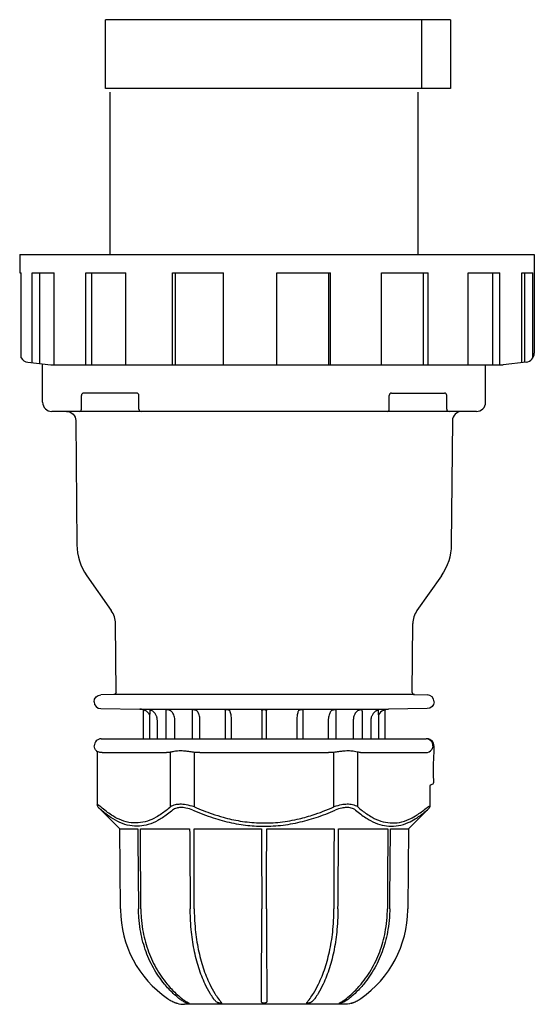
# Model space of a CAD drawing. Extents: x -191 to 59, y -129 to 85.
# Drawn here: x -53 to 59, y -129 to 85 of the extents above; entities that cross this region are included whole.
import ezdxf

# ---------------------------------------------------------------- set-up
doc = ezdxf.new("R2010")
doc.units = 0
doc.layers.get('0').update_dxf_attribs({"linetype": 'CONTINUOUS'})

msp = doc.modelspace()

# ---------------------------------------------------------------- linework, layer by layer
at = {"color": 2, "linetype": 'CONTINUOUS'}
for p, q in [((40.55, 85.3), (-34.5, 85.3)), ((-34.5, 70.3), (-34.5, 85.3)), ((34.27, 85.3), (34.27, 70.3)), ((40.55, 85.3), (40.55, 70.3)), ((40.55, 70.3), (-34.5, 70.3)), ((-33.5, 34.16), (-33.5, 69.55)), ((33.5, 34.16), (33.5, 69.55)), ((-53.2, 34.16), (-53.2, 30.16)), ((-53.2, 34.16), (58.8, 34.16)), ((58.8, 34.16), (58.8, 12.72)), ((-53.2, 30.16), (-52.89, 30.16)), ((-52.89, 11.66), (-52.89, 30.16)), ((-50.46, 30.16), (-45.69, 30.16)), ((-50.46, 10.62), (-50.46, 30.16)), ((-48.79, 10.43), (-48.79, 30.16)), ((-45.69, 10.16), (-45.69, 30.16)), ((-38.81, 30.16), (-30.11, 30.16)), ((-38.81, 10.16), (-38.81, 30.16)), ((-37.51, 10.16), (-37.51, 30.16)), ((-30.11, 10.16), (-30.11, 30.16)), ((-19.97, 30.16), (-8.84, 30.16)), ((-19.97, 10.16), (-19.97, 30.16)), ((-19.26, 10.16), (-19.26, 30.16)), ((-8.84, 10.16), (-8.84, 30.16)), ((2.8, 30.16), (14.45, 30.16)), ((2.8, 10.16), (2.8, 30.16)), ((14.08, 10.16), (14.08, 30.16)), ((14.45, 10.16), (14.45, 30.16)), ((25.58, 30.16), (35.72, 30.16)), ((25.58, 10.16), (25.58, 30.16)), ((34.69, 10.16), (34.69, 30.16)), ((35.72, 10.16), (35.72, 30.16)), ((44.42, 30.16), (51.3, 30.16)), ((44.42, 10.16), (44.42, 30.16)), ((49.79, 10.16), (49.79, 30.16)), ((51.3, 10.16), (51.3, 30.16)), ((56.06, 30.16), (58.51, 30.16)), ((56.06, 10.62), (56.06, 30.16)), ((56.76, 10.7), (56.76, 30.16)), ((58.5, 11.66), (58.5, 30.16)), ((-51.42, 10.73), (-46.45, 10.16)), ((57.03, 10.73), (52.05, 10.16)), ((-48.2, 2), (-48.2, 10.36)), ((-46.45, 10.16), (52.05, 10.16)), ((48.2, 2), (48.2, 10.16)), ((-39.76, 0.5), (-39.76, 3.5)), ((-27.75, 4), (-39.26, 4)), ((-27.25, 0.5), (-27.25, 3.5)), ((27.25, 0.5), (27.25, 3.5)), ((27.75, 4), (39.26, 4)), ((39.76, 0.5), (39.76, 3.5)), ((46.2, 0), (-46.2, 0)), ((-40.98, -1.98), (-40.74, -29)), ((40.98, -1.98), (40.74, -29)), ((-38.57, -35.78), (-33.27, -43.36)), ((38.57, -35.78), (33.27, -43.36)), ((-32.23, -61.16), (-32.36, -46.18)), ((32.23, -61.16), (32.36, -46.18)), ((-32.73, -61.66), (-35.51, -61.69)), ((32.73, -61.66), (-32.73, -61.66)), ((32.73, -61.66), (35.51, -61.69)), ((-37, -63.19), (-37, -63.21)), ((37, -63.19), (37, -63.21)), ((-35.51, -64.71), (-27.08, -64.79)), ((-27.08, -64.79), (27.08, -64.79)), ((-26.3, -64.92), (-26.3, -71.28)), ((-24.92, -66.05), (-24.92, -71.28)), ((-21.29, -64.92), (-21.02, -64.92)), ((-15.5, -64.92), (-15.28, -64.92)), ((-8.2, -64.92), (-8.01, -64.92)), ((-0.1, -64.92), (0.1, -64.92)), ((8.01, -64.92), (8.2, -64.92)), ((15.28, -64.92), (15.5, -64.92)), ((21.02, -64.92), (21.29, -64.92)), ((24.92, -66.05), (24.92, -71.28)), ((26.3, -64.92), (26.3, -71.28)), ((35.51, -64.71), (27.08, -64.79)), ((-23.24, -71.28), (-23.24, -67.29)), ((-21.39, -67.29), (-21.39, -71.28)), ((-19.4, -71.28), (-19.4, -67.29)), ((-15.68, -67.29), (-15.68, -71.28)), ((-13.96, -71.28), (-13.96, -67.29)), ((-8.48, -67.29), (-8.48, -71.28)), ((-7.1, -71.28), (-7.1, -67.29)), ((-0.51, -67.29), (-0.51, -71.28)), ((0.51, -71.28), (0.51, -67.29)), ((7.1, -67.29), (7.1, -71.28)), ((8.48, -71.28), (8.48, -67.29)), ((13.96, -67.29), (13.96, -71.28)), ((15.68, -71.28), (15.68, -67.29)), ((19.4, -67.29), (19.4, -71.28)), ((21.39, -71.28), (21.39, -67.29)), ((23.24, -67.29), (23.24, -71.28)), ((-35.47, -71.28), (0, -71.28)), ((0, -71.28), (35.25, -71.28)), ((35.47, -71.28), (35.25, -71.28)), ((36.97, -72.81), (36.95, -74.3)), ((-36.37, -74.13), (-36.37, -85.53)), ((-35.23, -74.28), (-21.24, -74.28)), ((-20.38, -86.11), (-20.38, -74.18)), ((-15.18, -86.11), (-15.18, -74.22)), ((-13.99, -74.28), (0, -74.28)), ((0, -74.28), (13.99, -74.28)), ((15.18, -86.11), (15.18, -74.28)), ((20.38, -86.11), (20.38, -74.18)), ((21.01, -74.28), (35.21, -74.28)), ((36.84, -80.26), (36.83, -80.79)), ((36.06, -81.58), (36.06, -85.84)), ((-31.42, -90.89), (-36.08, -86.24)), ((31.42, -90.89), (35.77, -86.55)), ((-31.27, -108.28), (-31.42, -90.89)), ((-31.42, -90.89), (-27.5, -90.89)), ((-26.93, -90.89), (-16.21, -90.89)), ((-15.22, -90.89), (-0.57, -90.89)), ((0.57, -90.89), (15.22, -90.89)), ((16.21, -90.89), (26.93, -90.89)), ((27.5, -90.89), (31.42, -90.89)), ((31.42, -90.89), (31.27, -108.28)), ((-31.27, -108.28), (-31.27, -108.49)), ((-27.33, -108.49), (-27.33, -108.28)), ((-26.83, -108.28), (-26.83, -108.49)), ((-16.07, -108.49), (-16.07, -108.28)), ((-15.2, -108.28), (-15.2, -108.49)), ((-0.5, -108.49), (-0.5, -108.28)), ((0.5, -108.28), (0.5, -108.49)), ((15.2, -108.49), (15.2, -108.28)), ((16.07, -108.28), (16.07, -108.49)), ((26.83, -108.49), (26.83, -108.28)), ((27.33, -108.28), (27.33, -108.49)), ((31.27, -108.49), (31.27, -108.28)), ((-10.01, -127.81), (-9.8, -128.08)), ((-0.6, -128.08), (-0.6, -127.81)), ((0.6, -127.81), (0.6, -128.08)), ((9.8, -128.08), (10.01, -127.81)), ((-8.68, -129.08), (-17.36, -129.08))]:
    msp.add_line(p, q, dxfattribs=at)
for centre, radius, start, end in [((-51.2, 12.72), 2, 212.1542, 263.45), ((56.8, 12.72), 2, 276.55, 0), ((-39.26, 3.5), 0.5, 90, 180), ((-27.75, 3.5), 0.5, 0, 90), ((27.75, 3.5), 0.5, 90, 180), ((39.26, 3.5), 0.5, 360, 90), ((-46.2, 2), 2, 180, 270), ((-40.26, 0.5), 0.5, 270, 0), ((-26.75, 0.5), 0.5, 180, 270), ((26.75, 0.5), 0.5, 270, 360), ((40.26, 0.5), 0.5, 180, 270), ((46.2, 2), 2, 270, 360), ((42.98, -2), 2, 90, 179.5), ((-28.74, -28.9), 12, 180.5, 215), ((-37.36, -46.23), 5, 0.5, 35), ((37.36, -46.23), 5, 145.0004, 179.4996), ((32.73, -61.16), 0.5, 179.5, 269.5), ((35.5, -63.19), 1.5, 360, 89.5), ((-35.5, -63.21), 1.5, 180, 269.5), ((-27.1, -67.29), 2.5, 71.3363, 89.5), ((-27.1, -67.29), 2.5, 29.7555, 61.44), ((27.1, -67.29), 2.5, 118.5602, 150.2449), ((-35.47, -72.78), 1.5, 90, 181), ((35.47, -72.78), 1.5, 359, 90), ((-36.67, -74.13), 0.3, 0.008, 48.3922), ((35.21, -72.77), 1.51, 269.8733, 327.1761), ((74.12, -77.95), 37.35, 174.4027, 178.9789), ((73.77, -77.92), 37, 179.0071, 183.6191), ((36.36, -81.58), 0.3, 91.8027, 179.9972), ((-110.46, -189.07), 127.31, 53.9685, 54.4146), ((-35.37, -85.53), 1, 179.9967, 225.0019), ((12219.13, 17.04), 12247.11, 180.504936, 180.586314), ((-11677.16, -163.36), 11650.46, 0.270857, 0.356399), ((6935.75, -45.11), 6952.11, 180.377289, 180.520645), ((-6852.13, -105.21), 6836.93, 359.97424, 0.120006), ((5969.69, -75.41), 5970.28, 180.148543, 180.31547), ((-5969.69, -75.41), 5970.28, 359.684525, 359.851452), ((6852.13, -105.21), 6836.93, 179.879989, 180.025755), ((-6935.75, -45.11), 6952.11, 359.47935, 359.622706), ((11677.16, -163.36), 11650.46, 179.643595, 179.729138), ((-12219.13, 17.04), 12247.11, 359.413681, 359.495059), ((-7.51, -108.28), 23.76, 180.5039, 235.2666), ((7.51, -108.28), 23.76, 304.7334, 359.4961), ((-7.43, -108.17), 23.9, 235.2628, 236.447), ((-3.3, -109.51), 23.42, 231.3587, 232.4579), ((3.3, -109.51), 23.42, 307.542, 308.6413), ((7.43, -108.17), 23.9, 303.553, 304.7372), ((-17.33, -123.08), 6, 254.4091, 269.7184)]:
    msp.add_arc(centre, radius, start, end, dxfattribs=at)
at = {"color": 2, "linetype": 'CONTINUOUS', "extrusion": (0, 0, -1)}
for centre, radius, start, end in [((42.98, -2), 2, 90, 179.5), ((-28.74, -28.9), 12, 180.5001, 214.9999), ((35.5, -63.19), 1.5, 0, 89.5), ((32.73, -61.16), 0.5, 179.5, 269.5), ((-35.5, -63.21), 1.5, 180, 269.5), ((27.05, -67.2), 2.4, 108.1695, 118.5698), ((21.07, -66.07), 1.15, 92.4301, 121.6541), ((-27.1, -67.29), 2.5, 71.3363, 89.5), ((35.47, -72.78), 1.5, 311.5991, 359), ((-35.19, -72.71), 1.56, 183.5325, 214.0826), ((35.3, -72.25), 2.03, 282.6242, 305.187), ((35.24, -71.98), 2.3, 269.7207, 282.7258), ((21.23, -70.71), 3.57, 259.7926, 270.2142), ((14.01, -62.83), 11.45, 269.8625, 275.6936), ((-14.01, -62.83), 11.46, 264.3074, 270.1365), ((-36.33, -80.78), 0.5, 181.0007, 268.1993), ((-105.94, -174.58), 112.58, 50.8262, 51.4416), ((-109.35, -190.51), 127.78, 54.4087, 54.9976), ((-35.06, -85.84), 1, 180, 225), ((6.8, -113.18), 18.74, 307.3509, 308.7263), ((1.17, -120.72), 12.15, 322.7092, 324.3355), ((-1.17, -120.72), 12.15, 215.6645, 217.2908), ((-6.8, -113.18), 18.74, 231.2737, 232.6491), ((-17.33, -123.08), 6, 254.4091, 269.7184)]:
    msp.add_arc(centre, radius, start, end, dxfattribs=at)
at = {"color": 2, "linetype": 'CONTINUOUS'}
msp.add_ellipse((35.25, -72.78), major_axis=(0, -1.5), ratio=0.993825, start_param=1.553343, end_param=3.141592, dxfattribs=at)
for points, knots in [([(-24.86, -64.98), (-24.86, -65.05), (-24.87, -65.18), (-24.88, -65.4), (-24.89, -65.61), (-24.9, -65.83), (-24.91, -65.95), (-24.92, -66.02), (-24.92, -66.04), (-24.92, -66.05)], [0, 0, 0, 0, 1.698057, 2.511507, 3.975137, 5.212923, 6.347673, 6.965943, 7.636784, 7.636784, 7.636784, 7.636784]), ([(-24.86, -64.98), (-24.86, -64.98), (-24.85, -64.97), (-24.81, -64.97), (-24.75, -64.99), (-24.69, -65.01), (-24.61, -65.03), (-24.51, -65.08), (-24.41, -65.13), (-24.35, -65.17), (-24.33, -65.18)], [0, 0, 0, 0, 0.076797, 0.2024281, 0.3076944, 0.3789942, 0.4748141, 0.5759428, 0.7198956, 0.7932468, 0.7932468, 0.7932468, 0.7932468]), ([(-23.24, -67.29), (-23.24, -67.19), (-23.25, -66.95), (-23.31, -66.63), (-23.42, -66.3), (-23.55, -66.03), (-23.71, -65.78), (-23.9, -65.54), (-24.1, -65.35), (-24.27, -65.22), (-24.33, -65.18)], [0, 0, 0, 0, 0.284862, 0.719022, 0.976828, 1.325856, 1.633796, 1.867942, 2.263631, 2.506479, 2.506479, 2.506479, 2.506479]), ([(-21.37, -64.94), (-21.37, -64.97), (-21.37, -65.03), (-21.37, -65.16), (-21.38, -65.33), (-21.38, -65.47), (-21.38, -65.64), (-21.38, -65.82), (-21.39, -66.03), (-21.39, -66.24), (-21.39, -66.49), (-21.39, -66.78), (-21.39, -67.02), (-21.39, -67.18), (-21.39, -67.26), (-21.39, -67.29)], [0, 0, 0, 0, 0.309253, 0.887866, 1.302185, 1.669735, 1.879703, 2.390928, 2.657783, 2.911343, 3.282987, 3.61752, 3.894184, 4.028946, 4.11946, 4.11946, 4.11946, 4.11946]), ([(-21.37, -64.94), (-21.37, -64.94), (-21.36, -64.93), (-21.35, -64.92), (-21.32, -64.92), (-21.3, -64.92), (-21.29, -64.92)], [0, 0, 0, 0, 0.0501659, 0.1272519, 0.2011184, 0.2493208, 0.2493208, 0.2493208, 0.2493208]), ([(-19.4, -67.29), (-19.4, -67.23), (-19.41, -67.07), (-19.44, -66.74), (-19.54, -66.32), (-19.73, -65.9), (-19.92, -65.61), (-20.1, -65.39), (-20.28, -65.22), (-20.41, -65.12), (-20.46, -65.09)], [0, 0, 0, 0, 0.18243, 0.456077, 1.005656, 1.498866, 1.882806, 2.112212, 2.467396, 2.686948, 2.686948, 2.686948, 2.686948]), ([(-15.66, -64.98), (-15.66, -65.01), (-15.66, -65.09), (-15.67, -65.25), (-15.67, -65.46), (-15.67, -65.7), (-15.67, -65.96), (-15.68, -66.21), (-15.68, -66.47), (-15.68, -66.76), (-15.68, -67.04), (-15.68, -67.22), (-15.68, -67.29)], [0, 0, 0, 0, 0.280294, 0.714962, 1.064528, 1.479849, 1.809907, 2.102684, 2.413965, 2.698566, 3.033131, 3.242535, 3.242535, 3.242535, 3.242535]), ([(-15.66, -64.98), (-15.66, -64.97), (-15.65, -64.95), (-15.62, -64.93), (-15.57, -64.92), (-15.52, -64.92), (-15.5, -64.92)], [0, 0, 0, 0, 0.0759104, 0.1893498, 0.3010457, 0.3791934, 0.3791934, 0.3791934, 0.3791934]), ([(-15.28, -64.92), (-15.26, -64.92), (-15.19, -64.92), (-15.08, -64.94), (-14.97, -64.96), (-14.87, -65), (-14.79, -65.04), (-14.74, -65.08), (-14.73, -65.09)], [0, 0, 0, 0, 0.0905204, 0.2197183, 0.3446648, 0.4285276, 0.5741568, 0.6555193, 0.6555193, 0.6555193, 0.6555193]), ([(-13.96, -67.29), (-13.96, -67.23), (-13.96, -67.07), (-13.99, -66.74), (-14.06, -66.32), (-14.2, -65.9), (-14.33, -65.61), (-14.47, -65.39), (-14.59, -65.22), (-14.69, -65.12), (-14.73, -65.09)], [0, 0, 0, 0, 0.181354, 0.453386, 1.00221, 1.495551, 1.879669, 2.109074, 2.463781, 2.682906, 2.682906, 2.682906, 2.682906]), ([(-8.47, -65.03), (-8.47, -65.06), (-8.47, -65.15), (-8.47, -65.31), (-8.48, -65.54), (-8.48, -65.82), (-8.48, -66.24), (-8.48, -66.68), (-8.48, -67.05), (-8.48, -67.22), (-8.48, -67.29)], [0, 0, 0, 0, 0.225414, 0.608393, 0.899033, 1.272733, 1.78315, 2.36038, 2.686793, 2.882366, 2.882366, 2.882366, 2.882366]), ([(-8.47, -65.03), (-8.47, -65.01), (-8.46, -64.99), (-8.43, -64.96), (-8.38, -64.94), (-8.3, -64.92), (-8.22, -64.92), (-8.2, -64.92)], [0, 0, 0, 0, 0.101597, 0.1906905, 0.2761906, 0.4225575, 0.5136967, 0.5136967, 0.5136967, 0.5136967]), ([(-8.01, -64.92), (-7.98, -64.92), (-7.91, -64.92), (-7.79, -64.94), (-7.69, -64.96), (-7.6, -65), (-7.54, -65.04), (-7.51, -65.08), (-7.51, -65.09)], [0, 0, 0, 0, 0.0906098, 0.2198091, 0.3447588, 0.428625, 0.5742627, 0.6570788, 0.6570788, 0.6570788, 0.6570788]), ([(-7.1, -67.29), (-7.1, -67.23), (-7.1, -67.09), (-7.11, -66.77), (-7.16, -66.32), (-7.24, -65.82), (-7.35, -65.44), (-7.44, -65.22), (-7.49, -65.12), (-7.51, -65.09)], [0, 0, 0, 0, 0.162825, 0.4342, 0.953933, 1.57665, 2.132121, 2.480367, 2.681289, 2.681289, 2.681289, 2.681289]), ([(-0.5, -65.09), (-0.5, -65.12), (-0.5, -65.22), (-0.5, -65.39), (-0.5, -65.61), (-0.51, -65.9), (-0.51, -66.32), (-0.51, -66.74), (-0.51, -67.07), (-0.51, -67.23), (-0.51, -67.29)], [0, 0, 0, 0, 0.219344, 0.574294, 0.803697, 1.18772, 1.680991, 2.230206, 2.503074, 2.684986, 2.684986, 2.684986, 2.684986]), ([(-0.5, -65.09), (-0.5, -65.08), (-0.5, -65.06), (-0.48, -65.03), (-0.45, -64.99), (-0.39, -64.96), (-0.31, -64.94), (-0.24, -64.92), (-0.16, -64.92), (-0.12, -64.92), (-0.1, -64.92)], [0, 0, 0, 0, 0.0543443, 0.1185963, 0.2330829, 0.3404582, 0.425328, 0.5217342, 0.5985866, 0.653542, 0.653542, 0.653542, 0.653542]), ([(0.1, -64.92), (0.13, -64.92), (0.2, -64.92), (0.31, -64.94), (0.4, -64.96), (0.46, -65), (0.49, -65.04), (0.5, -65.08), (0.5, -65.09)], [0, 0, 0, 0, 0.0904074, 0.2196037, 0.3445463, 0.4284047, 0.5740228, 0.6535447, 0.6535447, 0.6535447, 0.6535447]), ([(0.51, -67.29), (0.51, -67.23), (0.51, -67.07), (0.51, -66.74), (0.51, -66.32), (0.51, -65.9), (0.5, -65.61), (0.5, -65.39), (0.5, -65.22), (0.5, -65.12), (0.5, -65.09)], [0, 0, 0, 0, 0.181911, 0.45478, 1.003995, 1.497266, 1.881288, 2.110691, 2.465642, 2.684985, 2.684985, 2.684985, 2.684985]), ([(7.51, -65.09), (7.49, -65.12), (7.44, -65.22), (7.35, -65.44), (7.24, -65.82), (7.16, -66.32), (7.11, -66.77), (7.1, -67.09), (7.1, -67.23), (7.1, -67.29)], [0, 0, 0, 0, 0.200922, 0.549168, 1.104639, 1.727356, 2.247088, 2.518463, 2.681287, 2.681287, 2.681287, 2.681287]), ([(7.51, -65.09), (7.51, -65.08), (7.52, -65.06), (7.56, -65.03), (7.61, -64.99), (7.7, -64.96), (7.78, -64.94), (7.87, -64.93), (7.95, -64.92), (7.99, -64.92), (8.01, -64.92)], [0, 0, 0, 0, 0.0546223, 0.1190277, 0.233779, 0.3413688, 0.4263589, 0.5228511, 0.6006304, 0.6570761, 0.6570761, 0.6570761, 0.6570761]), ([(8.2, -64.92), (8.21, -64.92), (8.24, -64.92), (8.29, -64.92), (8.35, -64.93), (8.4, -64.94), (8.44, -64.96), (8.46, -64.99), (8.47, -65.01), (8.47, -65.03)], [0, 0, 0, 0, 0.0394974, 0.1036625, 0.1824895, 0.2548274, 0.3359878, 0.4195359, 0.5136972, 0.5136972, 0.5136972, 0.5136972]), ([(8.48, -67.29), (8.48, -67.22), (8.48, -67.05), (8.48, -66.68), (8.48, -66.24), (8.48, -65.82), (8.48, -65.54), (8.47, -65.31), (8.47, -65.15), (8.47, -65.06), (8.47, -65.03)], [0, 0, 0, 0, 0.195573, 0.521984, 1.099213, 1.60963, 1.983331, 2.273971, 2.65695, 2.882363, 2.882363, 2.882363, 2.882363]), ([(14.73, -65.09), (14.69, -65.12), (14.59, -65.22), (14.47, -65.39), (14.33, -65.61), (14.2, -65.9), (14.06, -66.32), (13.99, -66.74), (13.96, -67.07), (13.96, -67.23), (13.96, -67.29)], [0, 0, 0, 0, 0.219124, 0.573831, 0.803235, 1.187354, 1.680696, 2.229518, 2.501548, 2.6829, 2.6829, 2.6829, 2.6829]), ([(14.73, -65.09), (14.74, -65.08), (14.76, -65.06), (14.81, -65.03), (14.89, -64.99), (14.98, -64.96), (15.07, -64.94), (15.16, -64.92), (15.23, -64.92), (15.27, -64.92), (15.28, -64.92)], [0, 0, 0, 0, 0.0544998, 0.1188379, 0.2334727, 0.3409679, 0.4259048, 0.5223589, 0.5997289, 0.6555168, 0.6555168, 0.6555168, 0.6555168]), ([(15.5, -64.92), (15.52, -64.92), (15.57, -64.92), (15.63, -64.93), (15.66, -64.95), (15.66, -64.97), (15.66, -64.98)], [0, 0, 0, 0, 0.085944, 0.2102383, 0.311332, 0.379194, 0.379194, 0.379194, 0.379194]), ([(15.68, -67.29), (15.68, -67.22), (15.68, -67.04), (15.68, -66.76), (15.68, -66.47), (15.68, -66.21), (15.67, -65.96), (15.67, -65.7), (15.67, -65.46), (15.67, -65.25), (15.66, -65.09), (15.66, -65.01), (15.66, -64.98)], [0, 0, 0, 0, 0.2094, 0.543964, 0.828564, 1.139845, 1.432621, 1.76268, 2.178001, 2.527568, 2.962234, 3.242528, 3.242528, 3.242528, 3.242528]), ([(20.46, -65.09), (20.41, -65.12), (20.28, -65.22), (20.1, -65.39), (19.92, -65.61), (19.73, -65.9), (19.54, -66.32), (19.44, -66.74), (19.41, -67.07), (19.4, -67.23), (19.4, -67.29)], [0, 0, 0, 0, 0.219551, 0.574735, 0.804141, 1.188082, 1.681291, 2.23087, 2.504514, 2.686941, 2.686941, 2.686941, 2.686941]), ([(20.46, -65.09), (20.47, -65.08), (20.5, -65.06), (20.57, -65.03), (20.65, -64.99), (20.75, -64.96), (20.84, -64.94), (20.92, -64.92), (20.98, -64.92), (21.01, -64.92), (21.02, -64.92)], [0, 0, 0, 0, 0.0541966, 0.1183677, 0.2327146, 0.339977, 0.4247834, 0.5211442, 0.5975024, 0.6516629, 0.6516629, 0.6516629, 0.6516629]), ([(21.29, -64.92), (21.3, -64.92), (21.32, -64.92), (21.35, -64.92), (21.36, -64.93), (21.37, -64.94), (21.37, -64.94)], [0, 0, 0, 0, 0.0566084, 0.1305139, 0.1966267, 0.2493215, 0.2493215, 0.2493215, 0.2493215]), ([(21.39, -67.29), (21.39, -67.26), (21.39, -67.18), (21.39, -67.02), (21.39, -66.78), (21.39, -66.49), (21.39, -66.24), (21.39, -66.03), (21.38, -65.82), (21.38, -65.64), (21.38, -65.47), (21.38, -65.33), (21.37, -65.16), (21.37, -65.03), (21.37, -64.97), (21.37, -64.94)], [0, 0, 0, 0, 0.090511, 0.225272, 0.501935, 0.836466, 1.208108, 1.461667, 1.728521, 2.239745, 2.449714, 2.817264, 3.231584, 3.810194, 4.119446, 4.119446, 4.119446, 4.119446]), ([(24.33, -65.18), (24.27, -65.22), (24.1, -65.35), (23.9, -65.54), (23.71, -65.78), (23.55, -66.03), (23.42, -66.3), (23.31, -66.63), (23.25, -66.95), (23.24, -67.19), (23.24, -67.29)], [0, 0, 0, 0, 0.242847, 0.638535, 0.872681, 1.180622, 1.52965, 1.787456, 2.221613, 2.50647, 2.50647, 2.50647, 2.50647]), ([(24.33, -65.18), (24.36, -65.16), (24.42, -65.13), (24.51, -65.08), (24.6, -65.04), (24.7, -65), (24.77, -64.98), (24.82, -64.97), (24.85, -64.97), (24.86, -64.98), (24.86, -64.98), (24.86, -64.98)], [0, 0, 0, 0, 0.1055272, 0.2019297, 0.3080906, 0.4138441, 0.5412737, 0.6200259, 0.6902546, 0.7598118, 0.7932445, 0.7932445, 0.7932445, 0.7932445]), ([(24.92, -66.05), (24.92, -66.04), (24.92, -66.02), (24.91, -65.95), (24.9, -65.83), (24.89, -65.61), (24.88, -65.4), (24.87, -65.18), (24.86, -65.05), (24.86, -64.98)], [0, 0, 0, 0, 0.670841, 1.289111, 2.423861, 3.661647, 5.125277, 5.938727, 7.636786, 7.636786, 7.636786, 7.636786]), ([(25.9, -65.09), (25.92, -65.08), (25.95, -65.06), (26.02, -65.03), (26.1, -64.99), (26.18, -64.96), (26.24, -64.94), (26.28, -64.93), (26.3, -64.92), (26.3, -64.92), (26.3, -64.92)], [0, 0, 0, 0, 0.0546564, 0.1190818, 0.2338672, 0.3414842, 0.4264892, 0.5229917, 0.6008805, 0.6575023, 0.6575023, 0.6575023, 0.6575023]), ([(-15.15, -74.23), (-15.49, -74.19), (-16.09, -74.11), (-17.11, -73.97), (-18.02, -73.89), (-18.8, -73.92), (-19.38, -73.99), (-19.99, -74.1), (-20.39, -74.19), (-20.59, -74.23)], [0, 0, 0, 0, 1.05919, 1.875295, 3.240166, 4.056555, 4.66022, 5.482146, 6.649039, 6.649039, 6.649039, 6.649039]), ([(21.01, -74.28), (20.74, -74.27), (20.24, -74.15), (19.3, -73.97), (18.5, -73.89), (17.68, -73.92), (16.95, -73.99), (16.13, -74.1), (15.49, -74.19), (15.15, -74.23)], [-0.870541, -0.870541, -0.870541, -0.870541, 1.030731, 1.844309, 3.208803, 4.02759, 4.633629, 5.594972, 6.649039, 6.649039, 6.649039, 6.649039]), ([(-15.18, -86.11), (-15.77, -85.9), (-16.86, -85.61), (-18.3, -85.5), (-19.51, -85.64), (-20.11, -85.92), (-20.38, -86.11)], [0, 0, 0, 0, 1.903699, 3.369623, 4.659472, 6.421294, 6.421294, 6.421294, 6.421294]), ([(20.38, -86.11), (20.09, -85.9), (19.41, -85.61), (18.12, -85.5), (16.71, -85.64), (15.73, -85.92), (15.18, -86.11)], [0, 0, 0, 0, 1.903765, 3.369682, 4.65953, 6.421294, 6.421294, 6.421294, 6.421294]), ([(-35.4, -86.82), (-35.65, -86.61), (-35.98, -86.33), (-36.08, -86.24), (-36.08, -86.24)], [0, 0, 0, 0, 1.6015, 2.700791, 2.700791, 2.700791, 2.700791]), ([(-20.38, -86.11), (-21.02, -86.67), (-22.05, -87.48), (-23.72, -88.51), (-25.41, -89.26), (-27.41, -89.67), (-29.49, -89.55), (-31.43, -88.92), (-33.48, -87.8), (-34.8, -86.78), (-35.56, -86.11)], [0, 0, 0, 0, 4.1978, 6.649065, 10.481468, 14.549684, 18.669777, 22.934997, 26.362755, 31.386424, 31.386424, 31.386424, 31.386424]), ([(-19.91, -86.82), (-20.64, -87.44), (-21.71, -88.24), (-23.48, -89.28), (-25.14, -89.99), (-27.19, -90.38), (-29.27, -90.26), (-31.35, -89.59), (-33.41, -88.44), (-34.73, -87.41), (-35.4, -86.82)], [0, 0, 0, 0, 4.646825, 6.649065, 10.774045, 14.549684, 18.669777, 22.934997, 26.967832, 31.386424, 31.386424, 31.386424, 31.386424]), ([(-15.49, -86.82), (-15.99, -86.61), (-16.91, -86.31), (-18.14, -86.2), (-19.16, -86.35), (-19.68, -86.62), (-19.91, -86.82)], [0, 0, 0, 0, 1.601388, 2.834521, 3.91954, 5.401582, 5.401582, 5.401582, 5.401582]), ([(-15.49, -86.82), (-14.05, -87.44), (-11.94, -88.24), (-8.44, -89.28), (-5.14, -89.99), (-1.06, -90.38), (3.1, -90.26), (7.28, -89.59), (11.45, -88.44), (14.12, -87.41), (15.49, -86.82)], [0, 0, 0, 0, 4.646825, 6.649065, 10.774045, 14.549684, 18.669777, 22.934997, 26.967832, 31.386424, 31.386424, 31.386424, 31.386424]), ([(-15.18, -86.11), (-13.9, -86.67), (-11.84, -87.48), (-8.5, -88.51), (-5.12, -89.26), (-1.13, -89.67), (3.03, -89.55), (6.92, -88.92), (11.02, -87.8), (13.65, -86.78), (15.18, -86.11)], [0, 0, 0, 0, 4.1978, 6.649065, 10.481468, 14.549684, 18.669777, 22.934997, 26.362755, 31.386424, 31.386424, 31.386424, 31.386424]), ([(19.91, -86.82), (19.66, -86.61), (19.08, -86.31), (17.98, -86.2), (16.78, -86.35), (15.95, -86.62), (15.49, -86.82)], [0, 0, 0, 0, 1.601444, 2.834571, 3.91959, 5.401582, 5.401582, 5.401582, 5.401582]), ([(19.91, -86.82), (20.64, -87.44), (21.71, -88.24), (23.48, -89.28), (25.14, -89.99), (27.19, -90.38), (29.27, -90.26), (31.19, -89.64), (33.06, -88.65), (34.19, -87.83), (34.82, -87.31)], [0, 0, 0, 0, 4.646795, 6.649007, 10.773973, 14.549609, 18.669701, 22.934923, 26.047598, 30.132713, 30.132713, 30.132713, 30.132713]), ([(20.38, -86.11), (21.02, -86.67), (22.05, -87.48), (23.72, -88.51), (25.41, -89.26), (27.41, -89.67), (29.49, -89.55), (31.33, -88.95), (33.18, -87.97), (34.31, -87.16), (34.99, -86.6)], [0, 0, 0, 0, 4.197777, 6.649007, 10.481396, 14.549609, 18.669701, 22.934923, 25.733248, 30.132713, 30.132713, 30.132713, 30.132713]), ([(-18.53, -127.81), (-18.96, -127.46), (-20.07, -126.49), (-22.05, -124.38), (-24.2, -121.21), (-25.99, -117.17), (-26.93, -113.42), (-27.27, -110.49), (-27.33, -109.05), (-27.33, -108.49)], [0, 0, 0, 0, 1.819433, 4.818106, 9.34052, 13.863425, 18.385804, 21.023917, 22.710412, 22.710412, 22.710412, 22.710412]), ([(-26.83, -108.49), (-26.83, -109.05), (-26.77, -110.49), (-26.42, -113.42), (-25.46, -117.17), (-23.64, -121.21), (-21.47, -124.38), (-19.48, -126.49), (-18.36, -127.46), (-17.93, -127.81)], [0, 0, 0, 0, 1.686495, 4.324608, 8.846988, 13.369892, 17.892306, 20.89098, 22.710412, 22.710412, 22.710412, 22.710412]), ([(-11.04, -127.81), (-11.29, -127.46), (-11.93, -126.49), (-13.06, -124.38), (-14.29, -121.21), (-15.31, -117.17), (-15.84, -113.42), (-16.04, -110.49), (-16.07, -109.05), (-16.07, -108.49)], [0, 0, 0, 0, 1.819433, 4.818106, 9.34052, 13.863425, 18.385804, 21.023917, 22.710412, 22.710412, 22.710412, 22.710412]), ([(-15.2, -108.49), (-15.2, -109.05), (-15.17, -110.49), (-14.96, -113.42), (-14.39, -117.17), (-13.33, -121.21), (-12.06, -124.38), (-10.9, -126.49), (-10.26, -127.46), (-10.01, -127.81)], [0, 0, 0, 0, 1.686495, 4.324608, 8.846988, 13.369892, 17.892306, 20.89098, 22.710412, 22.710412, 22.710412, 22.710412]), ([(-0.6, -127.81), (-0.6, -127.46), (-0.59, -126.49), (-0.58, -124.38), (-0.55, -121.21), (-0.53, -117.17), (-0.51, -113.42), (-0.5, -110.49), (-0.5, -109.05), (-0.5, -108.49)], [0, 0, 0, 0, 1.819433, 4.818106, 9.34052, 13.863425, 18.385804, 21.023917, 22.710412, 22.710412, 22.710412, 22.710412]), ([(0.5, -108.49), (0.5, -109.05), (0.5, -110.49), (0.51, -113.42), (0.53, -117.17), (0.55, -121.21), (0.58, -124.38), (0.59, -126.49), (0.6, -127.46), (0.6, -127.81)], [0, 0, 0, 0, 1.686495, 4.324608, 8.846988, 13.369892, 17.892306, 20.89098, 22.710412, 22.710412, 22.710412, 22.710412]), ([(10.01, -127.81), (10.26, -127.46), (10.9, -126.49), (12.06, -124.38), (13.33, -121.21), (14.39, -117.17), (14.96, -113.42), (15.17, -110.49), (15.2, -109.05), (15.2, -108.49)], [0, 0, 0, 0, 1.819433, 4.818106, 9.34052, 13.863425, 18.385804, 21.023917, 22.710412, 22.710412, 22.710412, 22.710412]), ([(16.07, -108.49), (16.07, -109.05), (16.04, -110.49), (15.84, -113.42), (15.31, -117.17), (14.29, -121.21), (13.06, -124.38), (11.93, -126.49), (11.29, -127.46), (11.04, -127.81)], [0, 0, 0, 0, 1.686495, 4.324608, 8.846988, 13.369892, 17.892306, 20.89098, 22.710412, 22.710412, 22.710412, 22.710412]), ([(17.93, -127.81), (18.36, -127.46), (19.48, -126.49), (21.47, -124.38), (23.64, -121.21), (25.46, -117.17), (26.42, -113.42), (26.77, -110.49), (26.83, -109.05), (26.83, -108.49)], [0, 0, 0, 0, 1.819433, 4.818106, 9.34052, 13.863425, 18.385804, 21.023917, 22.710412, 22.710412, 22.710412, 22.710412]), ([(27.33, -108.49), (27.33, -109.05), (27.27, -110.49), (26.93, -113.42), (25.99, -117.17), (24.2, -121.21), (22.05, -124.38), (20.07, -126.49), (18.96, -127.46), (18.53, -127.81)], [0, 0, 0, 0, 1.686495, 4.324608, 8.846988, 13.369892, 17.892306, 20.89098, 22.710412, 22.710412, 22.710412, 22.710412]), ([(-20.64, -128.08), (-20.51, -128.17), (-20.25, -128.32), (-19.9, -128.5), (-19.63, -128.63), (-19.4, -128.71), (-19.23, -128.77), (-19.08, -128.82), (-18.97, -128.85), (-18.95, -128.86), (-18.95, -128.86), (-18.95, -128.86)], [0, 0, 0, 0, 0.478829, 0.88667, 1.189547, 1.390333, 1.621446, 1.782371, 1.968049, 2.113141, 2.115531, 2.115531, 2.115531, 2.115531]), ([(-17.58, -128.08), (-17.46, -128.17), (-17.25, -128.32), (-16.95, -128.5), (-16.73, -128.63), (-16.57, -128.71), (-16.46, -128.77), (-16.38, -128.82), (-16.35, -128.85), (-16.4, -128.87), (-16.52, -128.85), (-16.68, -128.82), (-16.86, -128.77), (-17.04, -128.71), (-17.24, -128.63), (-17.5, -128.51), (-17.83, -128.33), (-18.06, -128.17), (-18.17, -128.08)], [0, 0, 0, 0, 0.478829, 0.88667, 1.189547, 1.390333, 1.621446, 1.782371, 1.968049, 2.113141, 2.286921, 2.444849, 2.630366, 2.838405, 3.017771, 3.311044, 3.745835, 4.231062, 4.231062, 4.231062, 4.231062]), ([(-9.47, -128.86), (-9.52, -128.86), (-9.63, -128.85), (-9.77, -128.83), (-9.92, -128.79), (-10.07, -128.73), (-10.24, -128.64), (-10.43, -128.52), (-10.63, -128.33), (-10.77, -128.17), (-10.84, -128.08)], [0, 0, 0, 0, 0.157857, 0.331063, 0.438423, 0.640069, 0.904058, 1.196979, 1.614315, 2.115608, 2.115608, 2.115608, 2.115608]), ([(-9.8, -128.08), (-9.73, -128.17), (-9.61, -128.33), (-9.45, -128.52), (-9.34, -128.64), (-9.29, -128.73), (-9.28, -128.79), (-9.3, -128.83), (-9.35, -128.85), (-9.43, -128.86), (-9.47, -128.86)], [0, 0, 0, 0, 0.501293, 0.918629, 1.21155, 1.475539, 1.677185, 1.784546, 1.957751, 2.115608, 2.115608, 2.115608, 2.115608]), ([(0.6, -128.08), (0.6, -128.17), (0.59, -128.32), (0.57, -128.5), (0.53, -128.63), (0.47, -128.71), (0.39, -128.77), (0.29, -128.82), (0.16, -128.85), (-0.01, -128.87), (-0.17, -128.85), (-0.3, -128.82), (-0.4, -128.77), (-0.47, -128.71), (-0.52, -128.63), (-0.57, -128.51), (-0.59, -128.33), (-0.6, -128.17), (-0.6, -128.08)], [0, 0, 0, 0, 0.478829, 0.88667, 1.189547, 1.390333, 1.621446, 1.782371, 1.968049, 2.113141, 2.286921, 2.444849, 2.630366, 2.838405, 3.017771, 3.311044, 3.745835, 4.231062, 4.231062, 4.231062, 4.231062]), ([(10.84, -128.08), (10.77, -128.17), (10.64, -128.32), (10.44, -128.5), (10.27, -128.63), (10.11, -128.71), (9.96, -128.77), (9.79, -128.82), (9.63, -128.85), (9.46, -128.87), (9.34, -128.85), (9.29, -128.82), (9.27, -128.77), (9.3, -128.71), (9.35, -128.63), (9.45, -128.51), (9.61, -128.33), (9.74, -128.17), (9.8, -128.08)], [0, 0, 0, 0, 0.478829, 0.88667, 1.189547, 1.390333, 1.621446, 1.782371, 1.968049, 2.113141, 2.286921, 2.444849, 2.630366, 2.838405, 3.017771, 3.311044, 3.745835, 4.231062, 4.231062, 4.231062, 4.231062]), ([(18.17, -128.08), (18.06, -128.17), (17.84, -128.32), (17.52, -128.5), (17.26, -128.63), (17.04, -128.71), (16.85, -128.77), (16.67, -128.82), (16.51, -128.85), (16.39, -128.87), (16.35, -128.85), (16.38, -128.82), (16.46, -128.77), (16.57, -128.71), (16.72, -128.63), (16.93, -128.51), (17.24, -128.33), (17.46, -128.17), (17.58, -128.08)], [0, 0, 0, 0, 0.478829, 0.88667, 1.189547, 1.390333, 1.621446, 1.782371, 1.968049, 2.113141, 2.286921, 2.444849, 2.630366, 2.838405, 3.017771, 3.311044, 3.745835, 4.231062, 4.231062, 4.231062, 4.231062]), ([(18.94, -128.86), (18.94, -128.86), (18.98, -128.85), (19.09, -128.82), (19.23, -128.77), (19.4, -128.71), (19.61, -128.63), (19.88, -128.51), (20.24, -128.33), (20.51, -128.17), (20.64, -128.08)], [2.115531, 2.115531, 2.115531, 2.115531, 2.286921, 2.444849, 2.630366, 2.838405, 3.017771, 3.311044, 3.745835, 4.231062, 4.231062, 4.231062, 4.231062]), ([(17.36, -129.08), (17.36, -129.08), (17.35, -129.08), (17.08, -129.08), (16.02, -129.08), (14.34, -129.08), (12.11, -129.08), (9.42, -129.08), (6.36, -129.08), (3.05, -129.08), (-0.59, -129.08), (-4.04, -129.08), (-6.79, -129.08), (-8.17, -129.08), (-8.68, -129.08)], [54.544538, 54.544538, 54.544538, 54.544538, 54.843092, 58.261203, 61.679314, 65.097425, 68.515536, 71.933647, 75.351758, 78.769869, 82.18798, 86.253071, 89.133657, 90.906325, 90.906325, 90.906325, 90.906325])]:
    msp.add_open_spline(points, degree=3, knots=knots, dxfattribs=at)

doc.saveas('drawing.dxf')
